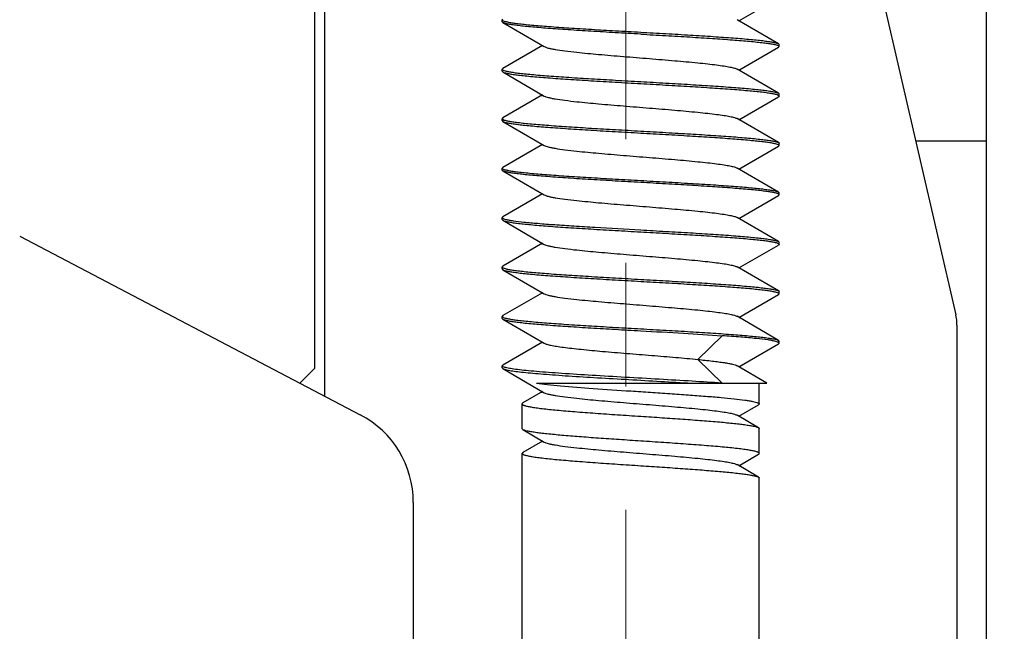
# Model space of a CAD drawing. Units: inches. Extents: x 3437 to 4897, y -2393 to -2183.
# Drawn here: x 4729 to 4738, y -2312 to -2306 of the extents above; entities that cross this region are included whole.
import ezdxf

# ---------------------------------------------------------------- set-up
doc = ezdxf.new("R2010")
doc.units = ezdxf.units.IN
doc.header["$MEASUREMENT"] = 0
doc.linetypes.add('CENTER', pattern=[2, 1.25, -0.25, 0.25, -0.25])
doc.linetypes.add('CENTERX2', pattern=[4, 2.5, -0.5, 0.5, -0.5])
doc.layers.get('0').update_dxf_attribs({"lineweight": 30})
doc.layers.add('Cen', color=1, linetype='CENTERX2', lineweight=15)
doc.layers.add('Dim', color=3, linetype='Continuous', lineweight=15)
doc.styles.add('Romans字体', font='romans.shx', dxfattribs={"width": 0.75})
doc.dimstyles.new('01', dxfattribs={"dimtxt": 3.5, "dimasz": 3, "dimexe": 1, "dimexo": 0.2, "dimgap": 1, "dimtad": 1, "dimdsep": 46, "dimtxsty": 'Romans字体', "dimcen": 0, "dimclrd": 1, "dimclre": 6, "dimclrt": 4, "dimadec": 0, "dimazin": 2, "dimtfac": 1, "dimtofl": 0, "dimtmove": 0, "dimatfit": 3, "dimfxl": 1, "dimtolj": 1, "dimtzin": 0, "dimarcsym": 0})

# ---------------------------------------------------------------- blocks, each defined once
blk = doc.blocks.new('*D10')
at = {"layer": 'Defpoints', "color": 0}
for p in [(4736.783, -2293.9022), (4737.983, -2312.9022), (4750.3819, -2312.9022)]:
    blk.add_point(p, dxfattribs=at)
at = {"layer": 'Dim', "color": 6, "lineweight": -2}
for p, q in [((4736.983, -2293.9022), (4751.3819, -2293.9022)), ((4738.183, -2312.9022), (4751.3819, -2312.9022))]:
    blk.add_line(p, q, dxfattribs=at)
at = {"layer": 'Dim', "color": 1, "lineweight": -2}
blk.add_line((4750.3819, -2296.9022), (4750.3819, -2309.9022), dxfattribs=at)
at = {"layer": 'Dim', "color": 1}
for points in [[(4749.8819, -2296.9022), (4750.8819, -2296.9022), (4750.3819, -2293.9022)], [(4749.8819, -2309.9022), (4750.8819, -2309.9022), (4750.3819, -2312.9022)]]:
    blk.add_solid(points, dxfattribs=at)
at = {"layer": 'Dim', "color": 4, "insert": (4747.6319, -2303.4022), "char_height": 3.5, "attachment_point": 5, "rotation": 90, "style": 'Romans字体'}
blk.add_mtext('\\A1;19', dxfattribs=at)
blk = doc.blocks.new('*D11')
at = {"layer": 'Defpoints', "color": 0}
for p in [(4737.983, -2312.9022), (4743.6307, -2312.9022), (4737.983, -2314.1022)]:
    blk.add_point(p, dxfattribs=at)
at = {"layer": 'Dim', "color": 1, "lineweight": -2}
for p, q in [((4743.6307, -2309.9022), (4743.6307, -2299.7772)), ((4743.6307, -2317.1022), (4743.6307, -2320.1022))]:
    blk.add_line(p, q, dxfattribs=at)
at = {"layer": 'Dim', "color": 6, "lineweight": -2}
for p, q in [((4738.183, -2312.9022), (4744.6307, -2312.9022)), ((4738.183, -2314.1022), (4744.6307, -2314.1022))]:
    blk.add_line(p, q, dxfattribs=at)
at = {"layer": 'Dim', "color": 1}
for points in [[(4743.1307, -2309.9022), (4744.1307, -2309.9022), (4743.6307, -2312.9022)], [(4743.1307, -2317.1022), (4744.1307, -2317.1022), (4743.6307, -2314.1022)]]:
    blk.add_solid(points, dxfattribs=at)
at = {"layer": 'Dim', "color": 4, "insert": (4740.8807, -2303.3397), "char_height": 3.5, "attachment_point": 5, "rotation": 90, "style": 'Romans字体'}
blk.add_mtext('\\A1;1.2', dxfattribs=at)
blk = doc.blocks.new('*D12')
at = {"layer": 'Defpoints', "color": 0}
for p in [(4736.783, -2293.9022), (4756.5083, -2293.9022), (4736.1829, -2328.4022)]:
    blk.add_point(p, dxfattribs=at)
at = {"layer": 'Dim', "color": 6, "lineweight": -2}
for p, q in [((4736.983, -2293.9022), (4757.5083, -2293.9022)), ((4736.3829, -2328.4022), (4757.5083, -2328.4022))]:
    blk.add_line(p, q, dxfattribs=at)
at = {"layer": 'Dim', "color": 1, "lineweight": -2}
blk.add_line((4756.5083, -2325.4022), (4756.5083, -2296.9022), dxfattribs=at)
at = {"layer": 'Dim', "color": 1}
for points in [[(4756.0083, -2296.9022), (4757.0083, -2296.9022), (4756.5083, -2293.9022)], [(4756.0083, -2325.4022), (4757.0083, -2325.4022), (4756.5083, -2328.4022)]]:
    blk.add_solid(points, dxfattribs=at)
at = {"layer": 'Dim', "color": 4, "insert": (4753.7583, -2311.1522), "char_height": 3.5, "attachment_point": 5, "rotation": 90, "style": 'Romans字体'}
blk.add_mtext('\\A1;34.5', dxfattribs=at)

msp = doc.modelspace()

# ---------------------------------------------------------------- linework, layer by layer
for p, q in [((4731.483, -2300.3022), (4731.483, -2309.3022)), ((4731.583, -2300.3022), (4731.583, -2309.5808)), ((4738.283, -2315.7022), (4738.283, -2300.3022)), ((4736.671, -2303.1294), (4737.9707, -2308.7594)), ((4735.7768, -2305.7872), (4736.1762, -2305.555)), ((4733.3897, -2305.7694), (4733.383, -2305.7772)), ((4733.383, -2305.7972), (4733.383, -2305.7772)), ((4733.3897, -2305.805), (4733.383, -2305.7972)), ((4733.3889, -2305.7846), (4733.3926, -2305.7866)), ((4733.3897, -2305.805), (4733.8082, -2306.0483)), ((4736.1762, -2306.0194), (4735.7578, -2305.7761)), ((4733.783, -2306.0483), (4733.783, -2306.0336)), ((4736.1762, -2306.0194), (4736.183, -2306.0272)), ((4736.183, -2306.0472), (4736.183, -2306.0272)), ((4733.7892, -2306.0372), (4733.3897, -2306.2694)), ((4735.7768, -2306.2872), (4736.1762, -2306.055)), ((4736.1733, -2306.0379), (4736.177, -2306.0399)), ((4736.183, -2306.0472), (4736.1762, -2306.055)), ((4733.3897, -2306.2694), (4733.383, -2306.2772)), ((4733.383, -2306.2972), (4733.383, -2306.2772)), ((4733.383, -2306.2972), (4733.3897, -2306.305)), ((4733.3889, -2306.2846), (4733.3926, -2306.2866)), ((4733.3897, -2306.305), (4733.8082, -2306.5483)), ((4736.1762, -2306.5194), (4735.7578, -2306.2761)), ((4736.1762, -2306.5194), (4736.183, -2306.5272)), ((4736.183, -2306.5472), (4736.183, -2306.5272)), ((4733.7892, -2306.5372), (4733.3897, -2306.7694)), ((4733.783, -2306.5483), (4733.783, -2306.5336)), ((4735.7768, -2306.7872), (4736.1762, -2306.555)), ((4736.1733, -2306.5379), (4736.177, -2306.5399)), ((4736.183, -2306.5472), (4736.1762, -2306.555)), ((4733.3897, -2306.7694), (4733.383, -2306.7772)), ((4733.383, -2306.7972), (4733.383, -2306.7772)), ((4733.383, -2306.7972), (4733.3897, -2306.805)), ((4733.3889, -2306.7846), (4733.3926, -2306.7866)), ((4733.3897, -2306.805), (4733.8082, -2307.0483)), ((4736.1762, -2307.0194), (4735.7578, -2306.7761)), ((4736.1762, -2307.0194), (4736.183, -2307.0272)), ((4736.183, -2307.0472), (4736.183, -2307.0272)), ((4737.565, -2307.0022), (4738.283, -2307.0022)), ((4733.7892, -2307.0372), (4733.3897, -2307.2694)), ((4733.783, -2307.0483), (4733.783, -2307.0336)), ((4735.7768, -2307.2872), (4736.1762, -2307.055)), ((4736.1733, -2307.0379), (4736.177, -2307.0399)), ((4736.183, -2307.0472), (4736.1762, -2307.055)), ((4733.3897, -2307.2694), (4733.383, -2307.2772)), ((4733.383, -2307.2972), (4733.383, -2307.2772)), ((4733.3889, -2307.2846), (4733.3926, -2307.2866)), ((4733.3897, -2307.305), (4733.8082, -2307.5483)), ((4736.1762, -2307.5194), (4735.7578, -2307.2761)), ((4736.1762, -2307.5194), (4736.183, -2307.5272)), ((4736.183, -2307.5472), (4736.183, -2307.5272)), ((4733.7892, -2307.5372), (4733.3897, -2307.7694)), ((4735.7768, -2307.7872), (4736.1762, -2307.555)), ((4736.1766, -2307.5396), (4736.1732, -2307.5378)), ((4736.1762, -2307.555), (4736.183, -2307.5472)), ((4733.3897, -2307.7694), (4733.383, -2307.7772)), ((4733.383, -2307.7972), (4733.383, -2307.7772)), ((4733.383, -2307.7972), (4733.3897, -2307.805)), ((4733.3897, -2307.805), (4733.8082, -2308.0483)), ((4736.1762, -2308.0194), (4735.7578, -2307.7761)), ((4728.5009, -2307.9664), (4731.947, -2309.7715)), ((4736.1762, -2308.0194), (4736.183, -2308.0272)), ((4736.183, -2308.0472), (4736.183, -2308.0272)), ((4733.7892, -2308.0372), (4733.3897, -2308.2694)), ((4733.783, -2308.0483), (4733.783, -2308.0336)), ((4735.7768, -2308.2872), (4736.1762, -2308.055)), ((4736.1733, -2308.0379), (4736.177, -2308.0399)), ((4736.183, -2308.0472), (4736.1762, -2308.055)), ((4733.3897, -2308.2694), (4733.383, -2308.2772)), ((4733.383, -2308.2972), (4733.383, -2308.2772)), ((4733.383, -2308.2972), (4733.3897, -2308.305)), ((4733.3889, -2308.2846), (4733.3926, -2308.2866)), ((4733.3897, -2308.305), (4733.8082, -2308.5483)), ((4736.1762, -2308.5194), (4735.7578, -2308.2761)), ((4736.1762, -2308.5194), (4736.183, -2308.5272)), ((4733.7892, -2308.5372), (4733.3897, -2308.7694)), ((4733.783, -2308.5483), (4733.783, -2308.5336)), ((4735.7768, -2308.7872), (4736.1762, -2308.555)), ((4736.1733, -2308.5379), (4736.177, -2308.5399)), ((4736.183, -2308.5472), (4736.1762, -2308.555)), ((4736.183, -2308.5472), (4736.183, -2308.5272)), ((4733.3897, -2308.7694), (4733.383, -2308.7772)), ((4733.383, -2308.7972), (4733.383, -2308.7772)), ((4733.383, -2308.7972), (4733.3897, -2308.805)), ((4733.3889, -2308.7846), (4733.3926, -2308.7866)), ((4733.3897, -2308.805), (4733.8082, -2309.0483)), ((4736.1762, -2309.0194), (4735.7578, -2308.7761)), ((4737.983, -2308.8671), (4737.983, -2314.1022)), ((4735.6059, -2308.9722), (4735.3615, -2309.2122)), ((4736.1762, -2309.0194), (4736.183, -2309.0272)), ((4733.7892, -2309.0372), (4733.3897, -2309.2694)), ((4733.783, -2309.0483), (4733.783, -2309.0336)), ((4735.7768, -2309.2872), (4736.1762, -2309.055)), ((4736.1762, -2309.055), (4736.183, -2309.0472)), ((4736.183, -2309.0472), (4736.183, -2309.0272)), ((4735.3615, -2309.2122), (4735.6059, -2309.4522)), ((4731.483, -2309.3022), (4731.3345, -2309.4506)), ((4733.383, -2309.2772), (4733.3897, -2309.2694)), ((4733.383, -2309.2972), (4733.383, -2309.2772)), ((4733.383, -2309.2972), (4733.3897, -2309.305)), ((4733.3897, -2309.305), (4733.8082, -2309.5483)), ((4736.0605, -2309.4522), (4735.7578, -2309.2761)), ((4733.728, -2309.4522), (4736.0603, -2309.4522)), ((4735.983, -2309.6627), (4735.983, -2309.4522)), ((4733.7892, -2309.5372), (4733.5908, -2309.6526)), ((4733.783, -2309.5483), (4733.783, -2309.5336)), ((4733.583, -2309.9127), (4733.583, -2309.6617)), ((4735.7768, -2309.7872), (4735.9751, -2309.6718)), ((4735.9751, -2309.9026), (4735.7578, -2309.7761)), ((4733.5908, -2309.9218), (4733.583, -2309.9127)), ((4735.983, -2310.1627), (4735.983, -2309.9117)), ((4733.5908, -2309.9218), (4733.8082, -2310.0483)), ((4733.7892, -2310.0372), (4733.5908, -2310.1526)), ((4733.783, -2310.0483), (4733.783, -2310.0336)), ((4733.5908, -2310.1526), (4733.583, -2310.1617)), ((4733.583, -2312.9022), (4733.583, -2310.1617)), ((4735.7768, -2310.2872), (4735.9751, -2310.1718)), ((4735.9751, -2310.4026), (4735.7578, -2310.2761)), ((4735.983, -2312.9022), (4735.983, -2310.4117)), ((4732.483, -2310.6573), (4732.483, -2312.898))]:
    msp.add_line(p, q)
for centre, radius, start, end in [((4737.5025, -2308.8673), 0.4804, 0.0246, 12.98085), ((4731.483, -2310.6573), 1, 0, 62.35388)]:
    msp.add_arc(centre, radius, start, end)
for points, knots in [([(4733.383, -2305.7772), (4733.383, -2305.7778), (4733.3837, -2305.7811), (4733.3867, -2305.7832), (4733.3889, -2305.7846)], [0, 0, 0, 0, 0.192744, 1, 1, 1, 1]), ([(4734.783, -2305.9222), (4734.6975, -2305.9174), (4734.5296, -2305.9078), (4734.2847, -2305.8934), (4734.0567, -2305.8791), (4733.8532, -2305.8648), (4733.7023, -2305.8524), (4733.5989, -2305.8422), (4733.5359, -2305.835), (4733.4834, -2305.8278), (4733.4419, -2305.8208), (4733.4117, -2305.8138), (4733.3954, -2305.8083), (4733.3897, -2305.805)], [0, 0, 0, 0, 0.183355, 0.360542, 0.525584, 0.672931, 0.797652, 0.850195, 0.895604, 0.933505, 0.963627, 0.985782, 1, 1, 1, 1]), ([(4733.3926, -2305.7866), (4733.3992, -2305.7897), (4733.4167, -2305.7951), (4733.4486, -2305.802), (4733.4916, -2305.809), (4733.545, -2305.8161), (4733.6088, -2305.8232), (4733.7124, -2305.8333), (4733.863, -2305.8455), (4734.0651, -2305.8596), (4734.2909, -2305.8738), (4734.5328, -2305.888), (4734.6987, -2305.8974), (4734.783, -2305.9022)], [0, 0, 0, 0, 0.015647, 0.039074, 0.070256, 0.108992, 0.155004, 0.207923, 0.332748, 0.479426, 0.643166, 0.81861, 1, 1, 1, 1]), ([(4734.783, -2305.9022), (4734.8684, -2305.9071), (4735.0364, -2305.9166), (4735.2812, -2305.931), (4735.5092, -2305.9453), (4735.7127, -2305.9596), (4735.8637, -2305.972), (4735.9671, -2305.9823), (4736.0301, -2305.9895), (4736.0825, -2305.9966), (4736.124, -2306.0037), (4736.1542, -2306.0106), (4736.1705, -2306.0161), (4736.1762, -2306.0194)], [0, 0, 0, 0, 0.183356, 0.360532, 0.525573, 0.672924, 0.797648, 0.850194, 0.895602, 0.933507, 0.963627, 0.985785, 1, 1, 1, 1]), ([(4734.783, -2305.9222), (4734.8673, -2305.927), (4735.0331, -2305.9364), (4735.2751, -2305.9506), (4735.5008, -2305.9648), (4735.7029, -2305.9789), (4735.8535, -2305.9911), (4735.9572, -2306.0012), (4736.0209, -2306.0083), (4736.0744, -2306.0154), (4736.1173, -2306.0224), (4736.1492, -2306.0293), (4736.1667, -2306.0347), (4736.1733, -2306.0379)], [0, 0, 0, 0, 0.18139, 0.356834, 0.520574, 0.667251, 0.792077, 0.844996, 0.891008, 0.929744, 0.960926, 0.984353, 1, 1, 1, 1]), ([(4733.8082, -2306.0483), (4733.8132, -2306.0512), (4733.8264, -2306.0565), (4733.8503, -2306.0634), (4733.8816, -2306.0703), (4733.9372, -2306.0804), (4734.0231, -2306.0925), (4734.1696, -2306.1093), (4734.3672, -2306.1279), (4734.6119, -2306.1485), (4734.8688, -2306.1691), (4735.1196, -2306.1897), (4735.3165, -2306.2074), (4735.4575, -2306.2221), (4735.5463, -2306.2326), (4735.6214, -2306.243), (4735.6815, -2306.2533), (4735.7216, -2306.2623), (4735.7452, -2306.2701), (4735.7541, -2306.274), (4735.7578, -2306.2761)], [0, 0, 0, 0, 0.00895, 0.02157, 0.037868, 0.05777, 0.107811, 0.170219, 0.282687, 0.410601, 0.544875, 0.675956, 0.794524, 0.846439, 0.892187, 0.930967, 0.962128, 0.985197, 0.993622, 1, 1, 1, 1]), ([(4736.177, -2306.0399), (4736.1779, -2306.0404), (4736.1805, -2306.0422), (4736.183, -2306.0451), (4736.183, -2306.0472)], [0, 0, 0, 0, 0.330922, 1, 1, 1, 1]), ([(4733.383, -2306.2772), (4733.383, -2306.2778), (4733.3837, -2306.2811), (4733.3867, -2306.2832), (4733.3889, -2306.2846)], [0, 0, 0, 0, 0.192744, 1, 1, 1, 1]), ([(4733.3897, -2306.305), (4733.3954, -2306.3083), (4733.4117, -2306.3138), (4733.4419, -2306.3208), (4733.4834, -2306.3278), (4733.5359, -2306.335), (4733.5989, -2306.3422), (4733.7023, -2306.3524), (4733.8533, -2306.3648), (4734.0567, -2306.3791), (4734.2847, -2306.3934), (4734.5296, -2306.4078), (4734.6975, -2306.4174), (4734.783, -2306.4222)], [0, 0, 0, 0, 0.014218, 0.036373, 0.066496, 0.104399, 0.149808, 0.202352, 0.327077, 0.474428, 0.639467, 0.816646, 1, 1, 1, 1]), ([(4733.3926, -2306.2866), (4733.3992, -2306.2897), (4733.4167, -2306.2951), (4733.4486, -2306.302), (4733.4916, -2306.309), (4733.545, -2306.3161), (4733.6088, -2306.3232), (4733.7124, -2306.3333), (4733.863, -2306.3455), (4734.0651, -2306.3596), (4734.2909, -2306.3738), (4734.5328, -2306.388), (4734.6987, -2306.3974), (4734.783, -2306.4022)], [0, 0, 0, 0, 0.015647, 0.039074, 0.070256, 0.108992, 0.155004, 0.207923, 0.332748, 0.479426, 0.643166, 0.81861, 1, 1, 1, 1]), ([(4734.783, -2306.4022), (4734.8684, -2306.4071), (4735.0364, -2306.4166), (4735.2812, -2306.431), (4735.5092, -2306.4453), (4735.7127, -2306.4596), (4735.8637, -2306.472), (4735.9671, -2306.4823), (4736.0301, -2306.4895), (4736.0825, -2306.4966), (4736.124, -2306.5037), (4736.1542, -2306.5106), (4736.1705, -2306.5161), (4736.1762, -2306.5194)], [0, 0, 0, 0, 0.183354, 0.360533, 0.525572, 0.672923, 0.797647, 0.850191, 0.895601, 0.933504, 0.963627, 0.985782, 1, 1, 1, 1]), ([(4734.783, -2306.4222), (4734.8673, -2306.427), (4735.0331, -2306.4364), (4735.2751, -2306.4506), (4735.5008, -2306.4648), (4735.7029, -2306.4789), (4735.8535, -2306.4911), (4735.9572, -2306.5012), (4736.0209, -2306.5083), (4736.0744, -2306.5154), (4736.1173, -2306.5224), (4736.1492, -2306.5293), (4736.1667, -2306.5347), (4736.1733, -2306.5379)], [0, 0, 0, 0, 0.18139, 0.356834, 0.520574, 0.667251, 0.792077, 0.844996, 0.891008, 0.929744, 0.960926, 0.984353, 1, 1, 1, 1]), ([(4733.8082, -2306.5483), (4733.8132, -2306.5512), (4733.8264, -2306.5565), (4733.8503, -2306.5634), (4733.8816, -2306.5703), (4733.9372, -2306.5804), (4734.0231, -2306.5925), (4734.1696, -2306.6093), (4734.3672, -2306.6279), (4734.6119, -2306.6485), (4734.8688, -2306.6691), (4735.1196, -2306.6897), (4735.3165, -2306.7074), (4735.4575, -2306.7221), (4735.5463, -2306.7326), (4735.6214, -2306.743), (4735.6815, -2306.7533), (4735.7216, -2306.7623), (4735.7452, -2306.7701), (4735.7541, -2306.774), (4735.7578, -2306.7761)], [0, 0, 0, 0, 0.008951, 0.02157, 0.037869, 0.05777, 0.107811, 0.170219, 0.282687, 0.410601, 0.544875, 0.675956, 0.794524, 0.84644, 0.892187, 0.930966, 0.962129, 0.985196, 0.993623, 1, 1, 1, 1]), ([(4736.177, -2306.5399), (4736.1779, -2306.5404), (4736.1805, -2306.5422), (4736.183, -2306.5451), (4736.183, -2306.5472)], [0, 0, 0, 0, 0.330922, 1, 1, 1, 1]), ([(4733.383, -2306.7772), (4733.383, -2306.7778), (4733.3837, -2306.7811), (4733.3867, -2306.7832), (4733.3889, -2306.7846)], [0, 0, 0, 0, 0.192744, 1, 1, 1, 1]), ([(4733.3897, -2306.805), (4733.3954, -2306.8083), (4733.4117, -2306.8138), (4733.4419, -2306.8208), (4733.4834, -2306.8278), (4733.5359, -2306.835), (4733.5989, -2306.8422), (4733.7023, -2306.8524), (4733.8533, -2306.8648), (4734.0567, -2306.8791), (4734.2847, -2306.8934), (4734.5296, -2306.9078), (4734.6975, -2306.9174), (4734.783, -2306.9222)], [0, 0, 0, 0, 0.014218, 0.036373, 0.066496, 0.104399, 0.149808, 0.202352, 0.327077, 0.474428, 0.639467, 0.816646, 1, 1, 1, 1]), ([(4733.3926, -2306.7866), (4733.3992, -2306.7897), (4733.4167, -2306.7951), (4733.4486, -2306.802), (4733.4916, -2306.809), (4733.545, -2306.8161), (4733.6088, -2306.8232), (4733.7124, -2306.8333), (4733.863, -2306.8455), (4734.0651, -2306.8596), (4734.2909, -2306.8738), (4734.5328, -2306.888), (4734.6987, -2306.8974), (4734.783, -2306.9022)], [0, 0, 0, 0, 0.015647, 0.039074, 0.070256, 0.108992, 0.155004, 0.207923, 0.332748, 0.479426, 0.643166, 0.81861, 1, 1, 1, 1]), ([(4734.783, -2306.9022), (4734.8684, -2306.9071), (4735.0364, -2306.9166), (4735.2812, -2306.931), (4735.5092, -2306.9453), (4735.7127, -2306.9596), (4735.8637, -2306.972), (4735.9671, -2306.9823), (4736.0301, -2306.9895), (4736.0825, -2306.9966), (4736.124, -2307.0037), (4736.1542, -2307.0106), (4736.1705, -2307.0161), (4736.1762, -2307.0194)], [0, 0, 0, 0, 0.183354, 0.360533, 0.525572, 0.672923, 0.797647, 0.850191, 0.895601, 0.933504, 0.963627, 0.985782, 1, 1, 1, 1]), ([(4734.783, -2306.9222), (4734.8673, -2306.927), (4735.0331, -2306.9364), (4735.2751, -2306.9506), (4735.5008, -2306.9648), (4735.7029, -2306.9789), (4735.8535, -2306.9911), (4735.9572, -2307.0012), (4736.0209, -2307.0083), (4736.0744, -2307.0154), (4736.1173, -2307.0224), (4736.1492, -2307.0293), (4736.1667, -2307.0347), (4736.1733, -2307.0379)], [0, 0, 0, 0, 0.18139, 0.356834, 0.520574, 0.667251, 0.792077, 0.844996, 0.891008, 0.929744, 0.960926, 0.984353, 1, 1, 1, 1]), ([(4733.8082, -2307.0483), (4733.8132, -2307.0512), (4733.8264, -2307.0565), (4733.8503, -2307.0634), (4733.8816, -2307.0703), (4733.9372, -2307.0804), (4734.0231, -2307.0925), (4734.1696, -2307.1093), (4734.3672, -2307.1279), (4734.6119, -2307.1485), (4734.8688, -2307.1691), (4735.1196, -2307.1897), (4735.3165, -2307.2074), (4735.4575, -2307.2221), (4735.5463, -2307.2326), (4735.6214, -2307.243), (4735.6815, -2307.2533), (4735.7216, -2307.2623), (4735.7452, -2307.2701), (4735.7541, -2307.274), (4735.7578, -2307.2761)], [0, 0, 0, 0, 0.008952, 0.02157, 0.03787, 0.05777, 0.107811, 0.17022, 0.282687, 0.410601, 0.544875, 0.675957, 0.794524, 0.84644, 0.892186, 0.930966, 0.96213, 0.985195, 0.993623, 1, 1, 1, 1]), ([(4736.177, -2307.0399), (4736.1779, -2307.0404), (4736.1805, -2307.0422), (4736.183, -2307.0451), (4736.183, -2307.0472)], [0, 0, 0, 0, 0.330922, 1, 1, 1, 1]), ([(4733.383, -2307.2772), (4733.383, -2307.2778), (4733.3837, -2307.2811), (4733.3867, -2307.2832), (4733.3889, -2307.2846)], [0, 0, 0, 0, 0.192744, 1, 1, 1, 1]), ([(4733.3897, -2307.305), (4733.3887, -2307.3044), (4733.3858, -2307.3026), (4733.383, -2307.2995), (4733.383, -2307.2972)], [0, 0, 0, 0, 0.3364, 1, 1, 1, 1]), ([(4734.783, -2307.4222), (4734.6975, -2307.4174), (4734.5296, -2307.4078), (4734.2847, -2307.3934), (4734.0567, -2307.3791), (4733.8532, -2307.3648), (4733.7023, -2307.3524), (4733.5989, -2307.3422), (4733.5359, -2307.335), (4733.4834, -2307.3278), (4733.4419, -2307.3208), (4733.4117, -2307.3138), (4733.3954, -2307.3083), (4733.3897, -2307.305)], [0, 0, 0, 0, 0.18336, 0.360538, 0.525581, 0.672927, 0.79765, 0.850198, 0.895603, 0.933508, 0.963627, 0.985785, 1, 1, 1, 1]), ([(4733.3926, -2307.2866), (4733.3992, -2307.2897), (4733.4167, -2307.2951), (4733.4486, -2307.302), (4733.4916, -2307.309), (4733.545, -2307.3161), (4733.6088, -2307.3232), (4733.7124, -2307.3333), (4733.863, -2307.3455), (4734.0651, -2307.3596), (4734.2909, -2307.3738), (4734.5328, -2307.388), (4734.6987, -2307.3974), (4734.783, -2307.4022)], [0, 0, 0, 0, 0.015647, 0.039074, 0.070256, 0.108992, 0.155004, 0.207923, 0.332748, 0.479426, 0.643166, 0.81861, 1, 1, 1, 1]), ([(4734.783, -2307.4022), (4734.8684, -2307.4071), (4735.0364, -2307.4166), (4735.2812, -2307.431), (4735.5092, -2307.4453), (4735.7127, -2307.4596), (4735.8637, -2307.472), (4735.9671, -2307.4823), (4736.0301, -2307.4895), (4736.0825, -2307.4966), (4736.124, -2307.5037), (4736.1542, -2307.5106), (4736.1705, -2307.5161), (4736.1762, -2307.5194)], [0, 0, 0, 0, 0.183354, 0.360533, 0.525572, 0.672923, 0.797647, 0.850191, 0.895601, 0.933504, 0.963627, 0.985782, 1, 1, 1, 1]), ([(4736.1732, -2307.5378), (4736.1666, -2307.5346), (4736.149, -2307.5293), (4736.117, -2307.5224), (4736.0741, -2307.5154), (4736.0205, -2307.5083), (4735.9568, -2307.5012), (4735.8531, -2307.4911), (4735.7026, -2307.4789), (4735.5005, -2307.4648), (4735.2748, -2307.4506), (4735.033, -2307.4364), (4734.8672, -2307.427), (4734.783, -2307.4222)], [0, 0, 0, 0, 0.015699, 0.03917, 0.070389, 0.109154, 0.155187, 0.208119, 0.332946, 0.479597, 0.64329, 0.818678, 1, 1, 1, 1]), ([(4733.8082, -2307.5483), (4733.8132, -2307.5512), (4733.8264, -2307.5565), (4733.8503, -2307.5634), (4733.8816, -2307.5703), (4733.9372, -2307.5804), (4734.0231, -2307.5925), (4734.1696, -2307.6093), (4734.3672, -2307.6279), (4734.6119, -2307.6485), (4734.8688, -2307.6691), (4735.1196, -2307.6897), (4735.3165, -2307.7074), (4735.4575, -2307.7221), (4735.5463, -2307.7326), (4735.6214, -2307.743), (4735.6815, -2307.7533), (4735.7216, -2307.7623), (4735.7452, -2307.7701), (4735.7541, -2307.774), (4735.7578, -2307.7761)], [0, 0, 0, 0, 0.008952, 0.021569, 0.03787, 0.057769, 0.10781, 0.170219, 0.282684, 0.410599, 0.544873, 0.675955, 0.794523, 0.846439, 0.892184, 0.930966, 0.962129, 0.985194, 0.993623, 1, 1, 1, 1]), ([(4736.183, -2307.5472), (4736.183, -2307.5466), (4736.1821, -2307.5432), (4736.179, -2307.541), (4736.1766, -2307.5396)], [0, 0, 0, 0, 0.190459, 1, 1, 1, 1]), ([(4733.383, -2307.7772), (4733.383, -2307.7777), (4733.3834, -2307.7802), (4733.3854, -2307.7821), (4733.387, -2307.7832)], [0, 0, 0, 0, 0.206133, 1, 1, 1, 1]), ([(4733.387, -2307.7832), (4733.3874, -2307.7835), (4733.3892, -2307.7848), (4733.3911, -2307.7858), (4733.3926, -2307.7866)], [0, 0, 0, 0, 0.220661, 1, 1, 1, 1]), ([(4733.3897, -2307.805), (4733.3954, -2307.8083), (4733.4117, -2307.8138), (4733.4419, -2307.8208), (4733.4834, -2307.8278), (4733.5359, -2307.835), (4733.5989, -2307.8422), (4733.7023, -2307.8524), (4733.8533, -2307.8648), (4734.0567, -2307.8791), (4734.2847, -2307.8934), (4734.5296, -2307.9078), (4734.6975, -2307.9174), (4734.783, -2307.9222)], [0, 0, 0, 0, 0.014218, 0.036373, 0.066496, 0.104399, 0.149808, 0.202352, 0.327077, 0.474428, 0.639467, 0.816646, 1, 1, 1, 1]), ([(4733.3926, -2307.7866), (4733.3943, -2307.7874), (4733.4032, -2307.7911), (4733.4125, -2307.7937), (4733.42, -2307.7955)], [0, 0, 0, 0, 0.196135, 1, 1, 1, 1]), ([(4733.42, -2307.7955), (4733.4304, -2307.7981), (4733.4545, -2307.803), (4733.5147, -2307.8126), (4733.6118, -2307.8239), (4733.7522, -2307.8368), (4733.9214, -2307.8497), (4734.1148, -2307.8628), (4734.4046, -2307.8807), (4734.6295, -2307.8935), (4734.783, -2307.9022)], [0, 0, 0, 0, 0.023564, 0.053837, 0.133791, 0.23781, 0.363055, 0.506057, 0.662841, 1, 1, 1, 1]), ([(4734.783, -2307.9022), (4734.8684, -2307.9071), (4735.0364, -2307.9166), (4735.2812, -2307.931), (4735.5092, -2307.9453), (4735.7127, -2307.9596), (4735.8637, -2307.972), (4735.9671, -2307.9823), (4736.0301, -2307.9895), (4736.0825, -2307.9966), (4736.124, -2308.0037), (4736.1542, -2308.0106), (4736.1705, -2308.0161), (4736.1762, -2308.0194)], [0, 0, 0, 0, 0.183354, 0.360533, 0.525572, 0.672923, 0.797647, 0.850191, 0.895601, 0.933504, 0.963627, 0.985782, 1, 1, 1, 1]), ([(4734.783, -2307.9222), (4734.8673, -2307.927), (4735.0331, -2307.9364), (4735.2751, -2307.9506), (4735.5008, -2307.9648), (4735.7029, -2307.9789), (4735.8535, -2307.9911), (4735.9572, -2308.0012), (4736.0209, -2308.0083), (4736.0744, -2308.0154), (4736.1173, -2308.0224), (4736.1492, -2308.0293), (4736.1667, -2308.0347), (4736.1733, -2308.0379)], [0, 0, 0, 0, 0.18139, 0.356834, 0.520574, 0.667251, 0.792077, 0.844996, 0.891008, 0.929744, 0.960926, 0.984353, 1, 1, 1, 1]), ([(4733.8082, -2308.0483), (4733.8132, -2308.0512), (4733.8264, -2308.0565), (4733.8503, -2308.0634), (4733.8816, -2308.0703), (4733.9372, -2308.0804), (4734.0231, -2308.0925), (4734.1696, -2308.1093), (4734.3672, -2308.1279), (4734.6119, -2308.1485), (4734.8688, -2308.1691), (4735.1196, -2308.1897), (4735.3165, -2308.2074), (4735.4575, -2308.2221), (4735.5463, -2308.2326), (4735.6214, -2308.243), (4735.6815, -2308.2533), (4735.7216, -2308.2623), (4735.7452, -2308.2701), (4735.7541, -2308.274), (4735.7578, -2308.2761)], [0, 0, 0, 0, 0.008954, 0.02157, 0.037871, 0.057771, 0.107813, 0.170222, 0.282687, 0.410601, 0.544875, 0.675956, 0.794524, 0.846439, 0.892184, 0.930966, 0.962128, 0.985193, 0.993622, 1, 1, 1, 1]), ([(4736.177, -2308.0399), (4736.1779, -2308.0404), (4736.1805, -2308.0422), (4736.183, -2308.0451), (4736.183, -2308.0472)], [0, 0, 0, 0, 0.330922, 1, 1, 1, 1]), ([(4733.383, -2308.2772), (4733.383, -2308.2778), (4733.3837, -2308.2811), (4733.3867, -2308.2832), (4733.3889, -2308.2846)], [0, 0, 0, 0, 0.192744, 1, 1, 1, 1]), ([(4733.3897, -2308.305), (4733.3954, -2308.3083), (4733.4117, -2308.3138), (4733.4419, -2308.3208), (4733.4834, -2308.3278), (4733.5359, -2308.335), (4733.5989, -2308.3422), (4733.7023, -2308.3524), (4733.8533, -2308.3648), (4734.0567, -2308.3791), (4734.2847, -2308.3934), (4734.5296, -2308.4078), (4734.6975, -2308.4174), (4734.783, -2308.4222)], [0, 0, 0, 0, 0.014218, 0.036373, 0.066496, 0.104399, 0.149808, 0.202352, 0.327077, 0.474428, 0.639467, 0.816646, 1, 1, 1, 1]), ([(4733.3926, -2308.2866), (4733.3992, -2308.2897), (4733.4167, -2308.2951), (4733.4486, -2308.302), (4733.4916, -2308.309), (4733.545, -2308.3161), (4733.6088, -2308.3232), (4733.7124, -2308.3333), (4733.863, -2308.3455), (4734.0651, -2308.3596), (4734.2909, -2308.3738), (4734.5328, -2308.388), (4734.6987, -2308.3974), (4734.783, -2308.4022)], [0, 0, 0, 0, 0.015647, 0.039074, 0.070256, 0.108992, 0.155004, 0.207923, 0.332748, 0.479426, 0.643166, 0.81861, 1, 1, 1, 1]), ([(4734.783, -2308.4022), (4734.8684, -2308.4071), (4735.0364, -2308.4166), (4735.2812, -2308.431), (4735.5092, -2308.4453), (4735.7127, -2308.4596), (4735.8637, -2308.472), (4735.9671, -2308.4823), (4736.0301, -2308.4895), (4736.0825, -2308.4966), (4736.124, -2308.5037), (4736.1542, -2308.5106), (4736.1705, -2308.5161), (4736.1762, -2308.5194)], [0, 0, 0, 0, 0.183354, 0.360533, 0.525572, 0.672923, 0.797647, 0.850191, 0.895601, 0.933504, 0.963627, 0.985782, 1, 1, 1, 1]), ([(4734.783, -2308.4222), (4734.8673, -2308.427), (4735.0331, -2308.4364), (4735.2751, -2308.4506), (4735.5008, -2308.4648), (4735.7029, -2308.4789), (4735.8535, -2308.4911), (4735.9572, -2308.5012), (4736.0209, -2308.5083), (4736.0744, -2308.5154), (4736.1173, -2308.5224), (4736.1492, -2308.5293), (4736.1667, -2308.5347), (4736.1733, -2308.5379)], [0, 0, 0, 0, 0.18139, 0.356834, 0.520574, 0.667251, 0.792077, 0.844996, 0.891008, 0.929744, 0.960926, 0.984353, 1, 1, 1, 1]), ([(4733.8082, -2308.5483), (4733.8132, -2308.5512), (4733.8264, -2308.5565), (4733.8503, -2308.5634), (4733.8816, -2308.5703), (4733.9372, -2308.5804), (4734.0231, -2308.5925), (4734.1696, -2308.6093), (4734.3672, -2308.6279), (4734.6119, -2308.6485), (4734.8688, -2308.6691), (4735.1196, -2308.6897), (4735.3165, -2308.7074), (4735.4575, -2308.7221), (4735.5463, -2308.7326), (4735.6214, -2308.743), (4735.6815, -2308.7533), (4735.7216, -2308.7623), (4735.7452, -2308.7701), (4735.7541, -2308.774), (4735.7578, -2308.7761)], [0, 0, 0, 0, 0.008954, 0.021571, 0.037871, 0.057772, 0.107814, 0.170222, 0.282687, 0.410601, 0.544875, 0.675956, 0.794524, 0.846438, 0.892184, 0.930967, 0.962127, 0.985193, 0.99362, 1, 1, 1, 1]), ([(4736.177, -2308.5399), (4736.1779, -2308.5404), (4736.1805, -2308.5422), (4736.183, -2308.5451), (4736.183, -2308.5472)], [0, 0, 0, 0, 0.330922, 1, 1, 1, 1]), ([(4733.383, -2308.7772), (4733.383, -2308.7778), (4733.3837, -2308.7811), (4733.3867, -2308.7832), (4733.3889, -2308.7846)], [0, 0, 0, 0, 0.192744, 1, 1, 1, 1]), ([(4733.3897, -2308.805), (4733.3954, -2308.8083), (4733.4117, -2308.8138), (4733.4419, -2308.8208), (4733.4834, -2308.8278), (4733.5359, -2308.835), (4733.5989, -2308.8422), (4733.7023, -2308.8524), (4733.8533, -2308.8648), (4734.0567, -2308.8791), (4734.2847, -2308.8934), (4734.5296, -2308.9078), (4734.6975, -2308.9174), (4734.783, -2308.9222)], [0, 0, 0, 0, 0.014218, 0.036373, 0.066496, 0.104399, 0.149808, 0.202352, 0.327077, 0.474428, 0.639467, 0.816646, 1, 1, 1, 1]), ([(4733.3926, -2308.7866), (4733.3992, -2308.7897), (4733.4167, -2308.7951), (4733.4486, -2308.802), (4733.4916, -2308.809), (4733.545, -2308.8161), (4733.6088, -2308.8232), (4733.7124, -2308.8333), (4733.863, -2308.8455), (4734.0651, -2308.8596), (4734.2909, -2308.8738), (4734.5328, -2308.888), (4734.6987, -2308.8974), (4734.783, -2308.9022)], [0, 0, 0, 0, 0.015647, 0.039074, 0.070256, 0.108992, 0.155004, 0.207923, 0.332748, 0.479426, 0.643166, 0.81861, 1, 1, 1, 1]), ([(4734.783, -2308.9022), (4734.8684, -2308.9071), (4735.0364, -2308.9166), (4735.2812, -2308.931), (4735.5092, -2308.9453), (4735.7127, -2308.9596), (4735.8637, -2308.972), (4735.9671, -2308.9823), (4736.0301, -2308.9895), (4736.0825, -2308.9966), (4736.124, -2309.0037), (4736.1542, -2309.0106), (4736.1705, -2309.0161), (4736.1762, -2309.0194)], [0, 0, 0, 0, 0.183354, 0.360533, 0.525572, 0.672923, 0.797647, 0.850191, 0.895601, 0.933504, 0.963627, 0.985782, 1, 1, 1, 1]), ([(4734.783, -2308.9222), (4734.9272, -2308.9304), (4735.2015, -2308.946), (4735.4758, -2308.9631), (4735.6059, -2308.9722)], [0, 0, 0, 0, 0.525637, 1, 1, 1, 1]), ([(4736.1498, -2309.0299), (4736.1389, -2309.027), (4736.1133, -2309.0217), (4736.0481, -2309.0113), (4735.9412, -2308.9992), (4735.7855, -2308.9853), (4735.6694, -2308.9767), (4735.6059, -2308.9722)], [0, 0, 0, 0, 0.061697, 0.143003, 0.362181, 0.650923, 1, 1, 1, 1]), ([(4733.8082, -2309.0483), (4733.8116, -2309.0503), (4733.82, -2309.0541), (4733.8422, -2309.0615), (4733.8798, -2309.0702), (4733.9359, -2309.0801), (4734.006, -2309.0901), (4734.089, -2309.1002), (4734.221, -2309.1143), (4734.4065, -2309.1313), (4734.6446, -2309.1511), (4734.8919, -2309.1709), (4735.1319, -2309.1907), (4735.2876, -2309.2048), (4735.3615, -2309.2122)], [0, 0, 0, 0, 0.007644, 0.017657, 0.044868, 0.081482, 0.126993, 0.180696, 0.241739, 0.381764, 0.53795, 0.700081, 0.857523, 1, 1, 1, 1]), ([(4736.1735, -2309.0379), (4736.172, -2309.0372), (4736.1643, -2309.0339), (4736.1563, -2309.0316), (4736.1498, -2309.0299)], [0, 0, 0, 0, 0.200008, 1, 1, 1, 1]), ([(4736.1796, -2309.0417), (4736.1792, -2309.0414), (4736.1773, -2309.0399), (4736.1752, -2309.0388), (4736.1735, -2309.0379)], [0, 0, 0, 0, 0.21592, 1, 1, 1, 1]), ([(4736.183, -2309.0472), (4736.183, -2309.0468), (4736.1826, -2309.0446), (4736.181, -2309.0428), (4736.1796, -2309.0417)], [0, 0, 0, 0, 0.2118, 1, 1, 1, 1]), ([(4735.3615, -2309.2122), (4735.4107, -2309.2171), (4735.4808, -2309.2246), (4735.5692, -2309.2357), (4735.6241, -2309.2435), (4735.6705, -2309.2514), (4735.7081, -2309.2591), (4735.7364, -2309.2668), (4735.7519, -2309.2727), (4735.7578, -2309.2761)], [0, 0, 0, 0, 0.367969, 0.525786, 0.66399, 0.781327, 0.876807, 0.949701, 1, 1, 1, 1]), ([(4733.3864, -2309.2828), (4733.3859, -2309.2823), (4733.3842, -2309.2809), (4733.383, -2309.2787), (4733.383, -2309.2772)], [0, 0, 0, 0, 0.307844, 1, 1, 1, 1]), ([(4733.3923, -2309.2864), (4733.3917, -2309.2861), (4733.3896, -2309.285), (4733.3877, -2309.2838), (4733.3864, -2309.2828)], [0, 0, 0, 0, 0.283637, 1, 1, 1, 1]), ([(4733.3897, -2309.305), (4733.3929, -2309.3069), (4733.4012, -2309.3103), (4733.424, -2309.3171), (4733.4639, -2309.3248), (4733.5247, -2309.3337), (4733.6024, -2309.3426), (4733.6958, -2309.3517), (4733.8037, -2309.3607), (4733.9246, -2309.3698), (4734.1072, -2309.3824), (4734.3548, -2309.3977), (4734.6656, -2309.4156), (4734.9828, -2309.4335), (4735.1944, -2309.4459), (4735.2984, -2309.4522)], [0, 0, 0, 0, 0.005865, 0.013988, 0.037131, 0.06936, 0.110317, 0.159485, 0.21623, 0.279806, 0.349372, 0.50272, 0.668154, 0.836888, 1, 1, 1, 1]), ([(4733.4181, -2309.2951), (4733.4154, -2309.2944), (4733.4067, -2309.292), (4733.3979, -2309.2892), (4733.3923, -2309.2864)], [0, 0, 0, 0, 0.303872, 1, 1, 1, 1]), ([(4735.6059, -2309.4522), (4735.5053, -2309.4451), (4735.2937, -2309.4316), (4734.9672, -2309.4126), (4734.6294, -2309.3936), (4734.301, -2309.3745), (4734.0423, -2309.3582), (4733.8549, -2309.3447), (4733.7341, -2309.335), (4733.6292, -2309.3254), (4733.5418, -2309.3159), (4733.4733, -2309.3064), (4733.4342, -2309.2992), (4733.4181, -2309.2951)], [0, 0, 0, 0, 0.137781, 0.28992, 0.447252, 0.600262, 0.739712, 0.801676, 0.857195, 0.905433, 0.945671, 0.977333, 1, 1, 1, 1]), ([(4733.728, -2309.4522), (4733.7641, -2309.4572), (4733.845, -2309.4667), (4734.0361, -2309.485), (4734.3188, -2309.5066), (4734.6228, -2309.5271), (4734.8816, -2309.5442), (4735.0753, -2309.5572), (4735.261, -2309.5701), (4735.4337, -2309.5831), (4735.5886, -2309.5959), (4735.7216, -2309.6087), (4735.817, -2309.6199), (4735.8795, -2309.6292), (4735.9155, -2309.6356), (4735.9439, -2309.642), (4735.9625, -2309.6476), (4735.9733, -2309.6524), (4735.9794, -2309.656), (4735.983, -2309.6601), (4735.983, -2309.6627)], [0, 0, 0, 0, 0.04813, 0.107567, 0.253701, 0.422741, 0.510203, 0.596472, 0.679207, 0.756164, 0.825262, 0.884639, 0.93271, 0.952103, 0.968238, 0.981027, 0.990445, 0.99391, 0.996587, 1, 1, 1, 1]), ([(4733.8082, -2309.5483), (4733.8132, -2309.5512), (4733.8264, -2309.5565), (4733.8503, -2309.5634), (4733.8816, -2309.5703), (4733.9372, -2309.5804), (4734.0231, -2309.5925), (4734.1696, -2309.6093), (4734.3672, -2309.6279), (4734.6119, -2309.6485), (4734.8688, -2309.6691), (4735.1196, -2309.6897), (4735.3165, -2309.7074), (4735.4575, -2309.7221), (4735.5463, -2309.7326), (4735.6214, -2309.743), (4735.6815, -2309.7533), (4735.7216, -2309.7623), (4735.7452, -2309.7701), (4735.7541, -2309.774), (4735.7578, -2309.7761)], [0, 0, 0, 0, 0.008951, 0.021571, 0.037868, 0.057771, 0.107812, 0.17022, 0.282687, 0.410601, 0.544875, 0.675956, 0.794525, 0.846438, 0.892186, 0.930967, 0.962128, 0.985196, 0.993621, 1, 1, 1, 1]), ([(4733.5908, -2309.6526), (4733.5896, -2309.6533), (4733.5863, -2309.6554), (4733.583, -2309.659), (4733.583, -2309.6618)], [0, 0, 0, 0, 0.336329, 1, 1, 1, 1]), ([(4733.583, -2309.6618), (4733.583, -2309.665), (4733.5884, -2309.6698), (4733.5966, -2309.6739), (4733.6069, -2309.6778), (4733.6198, -2309.6816), (4733.6425, -2309.6872), (4733.6778, -2309.6939), (4733.728, -2309.7015), (4733.8147, -2309.7125), (4733.9453, -2309.7257), (4734.1248, -2309.7409), (4734.3296, -2309.7561), (4734.5519, -2309.7714), (4734.7049, -2309.7816), (4734.783, -2309.7867)], [0, 0, 0, 0, 0.008028, 0.014804, 0.023725, 0.034857, 0.048221, 0.081603, 0.123659, 0.174046, 0.297882, 0.448497, 0.620182, 0.806385, 1, 1, 1, 1]), ([(4735.983, -2309.6627), (4735.983, -2309.6635), (4735.9819, -2309.6676), (4735.978, -2309.6701), (4735.9751, -2309.6718)], [0, 0, 0, 0, 0.188291, 1, 1, 1, 1]), ([(4734.783, -2309.7867), (4734.8554, -2309.7915), (4734.9978, -2309.801), (4735.2056, -2309.8152), (4735.3994, -2309.8294), (4735.5729, -2309.8436), (4735.702, -2309.8558), (4735.7908, -2309.8659), (4735.8453, -2309.8731), (4735.8911, -2309.8801), (4735.9277, -2309.8872), (4735.9549, -2309.8941), (4735.9697, -2309.8995), (4735.9751, -2309.9026)], [0, 0, 0, 0, 0.181519, 0.357069, 0.52087, 0.667551, 0.792313, 0.845179, 0.891126, 0.929791, 0.960908, 0.984298, 1, 1, 1, 1]), ([(4735.9751, -2309.9026), (4735.9763, -2309.9033), (4735.9796, -2309.9054), (4735.983, -2309.909), (4735.983, -2309.9117)], [0, 0, 0, 0, 0.336022, 1, 1, 1, 1]), ([(4734.783, -2310.0377), (4734.7105, -2310.0329), (4734.5681, -2310.0234), (4734.3603, -2310.0092), (4734.1665, -2309.995), (4733.993, -2309.9809), (4733.8639, -2309.9686), (4733.7751, -2309.9585), (4733.7206, -2309.9514), (4733.6749, -2309.9443), (4733.6382, -2309.9373), (4733.6111, -2309.9303), (4733.5962, -2309.9249), (4733.5908, -2309.9218)], [0, 0, 0, 0, 0.181511, 0.357073, 0.520872, 0.667548, 0.792306, 0.845177, 0.891121, 0.929793, 0.960906, 0.984304, 1, 1, 1, 1]), ([(4733.8082, -2310.0483), (4733.8132, -2310.0512), (4733.8264, -2310.0565), (4733.8503, -2310.0634), (4733.8816, -2310.0703), (4733.9372, -2310.0804), (4734.0231, -2310.0925), (4734.1696, -2310.1093), (4734.3672, -2310.1279), (4734.6119, -2310.1485), (4734.8688, -2310.1691), (4735.1196, -2310.1897), (4735.3165, -2310.2074), (4735.4575, -2310.2221), (4735.5463, -2310.2326), (4735.6214, -2310.243), (4735.6815, -2310.2533), (4735.7216, -2310.2623), (4735.7452, -2310.2701), (4735.7541, -2310.274), (4735.7578, -2310.2761)], [0, 0, 0, 0, 0.00895, 0.02157, 0.037869, 0.05777, 0.107811, 0.170219, 0.282687, 0.410601, 0.544875, 0.675956, 0.794524, 0.84644, 0.892186, 0.930966, 0.96213, 0.985196, 0.993623, 1, 1, 1, 1]), ([(4735.983, -2310.1627), (4735.983, -2310.1594), (4735.9776, -2310.1546), (4735.9693, -2310.1505), (4735.9591, -2310.1466), (4735.9462, -2310.1428), (4735.9235, -2310.1372), (4735.8882, -2310.1306), (4735.838, -2310.1229), (4735.7513, -2310.1119), (4735.6208, -2310.0987), (4735.4412, -2310.0836), (4735.2364, -2310.0683), (4735.0141, -2310.053), (4734.861, -2310.0429), (4734.783, -2310.0377)], [0, 0, 0, 0, 0.008013, 0.01478, 0.023691, 0.034814, 0.048171, 0.081539, 0.123584, 0.17396, 0.29779, 0.448416, 0.620129, 0.806357, 1, 1, 1, 1]), ([(4733.583, -2310.1617), (4733.583, -2310.165), (4733.5884, -2310.1698), (4733.5966, -2310.1739), (4733.6069, -2310.1778), (4733.6198, -2310.1816), (4733.6425, -2310.1872), (4733.6777, -2310.1939), (4733.728, -2310.2015), (4733.8146, -2310.2125), (4733.9452, -2310.2257), (4734.1247, -2310.2409), (4734.3296, -2310.2561), (4734.5518, -2310.2714), (4734.7049, -2310.2816), (4734.783, -2310.2867)], [0, 0, 0, 0, 0.008021, 0.014787, 0.023699, 0.034828, 0.04819, 0.081557, 0.123613, 0.173991, 0.297824, 0.44844, 0.62014, 0.80637, 1, 1, 1, 1]), ([(4735.9751, -2310.1718), (4735.9763, -2310.1711), (4735.9796, -2310.169), (4735.983, -2310.1654), (4735.983, -2310.1627)], [0, 0, 0, 0, 0.336088, 1, 1, 1, 1]), ([(4734.783, -2310.2867), (4734.8554, -2310.2915), (4734.9978, -2310.301), (4735.2056, -2310.3152), (4735.3994, -2310.3294), (4735.5729, -2310.3436), (4735.702, -2310.3558), (4735.7908, -2310.3659), (4735.8453, -2310.3731), (4735.8911, -2310.3801), (4735.9277, -2310.3872), (4735.9549, -2310.3941), (4735.9697, -2310.3995), (4735.9751, -2310.4026)], [0, 0, 0, 0, 0.181516, 0.357065, 0.520872, 0.667555, 0.792315, 0.845179, 0.891125, 0.929789, 0.960906, 0.984298, 1, 1, 1, 1]), ([(4735.9751, -2310.4026), (4735.9763, -2310.4033), (4735.9796, -2310.4054), (4735.983, -2310.409), (4735.983, -2310.4117)], [0, 0, 0, 0, 0.336221, 1, 1, 1, 1])]:
    msp.add_open_spline(points, degree=3, knots=knots)
at = {"layer": 'Cen', "color": 1, "linetype": 'CENTER', "ltscale": 5}
msp.add_line((4734.6322, -2316.9842), (4734.6322, -2302.9239), dxfattribs=at)

# ---------------------------------------------------------------- dimensions: what is measured, and where the dimension line sits
at = {"layer": 'Dim'}
for base, p1, p2, text, picture, middle in [((4756.5083, -2293.9022), (4736.1829, -2328.4022), (4736.783, -2293.9022), '34.5', '*D12', (4753.7583, -2311.1522)), ((4750.3819, -2312.9022), (4736.783, -2293.9022), (4737.983, -2312.9022), '19', '*D10', (4747.6319, -2303.4022))]:
    dim = msp.add_linear_dim(base=base, p1=p1, p2=p2, angle=90, text=text, dimstyle='01', dxfattribs=at)
    dim.commit()
    dim.dimension.update_dxf_attribs({"geometry": picture, "text_midpoint": middle})
dim = msp.add_linear_dim(base=(4743.6307, -2312.9022), p1=(4737.983, -2314.1022), p2=(4737.983, -2312.9022), angle=90, dimstyle='01', dxfattribs=at)
dim.commit()
dim.dimension.update_dxf_attribs({"geometry": '*D11', "text_midpoint": (4740.8807, -2303.3397)})

doc.saveas('drawing.dxf')
